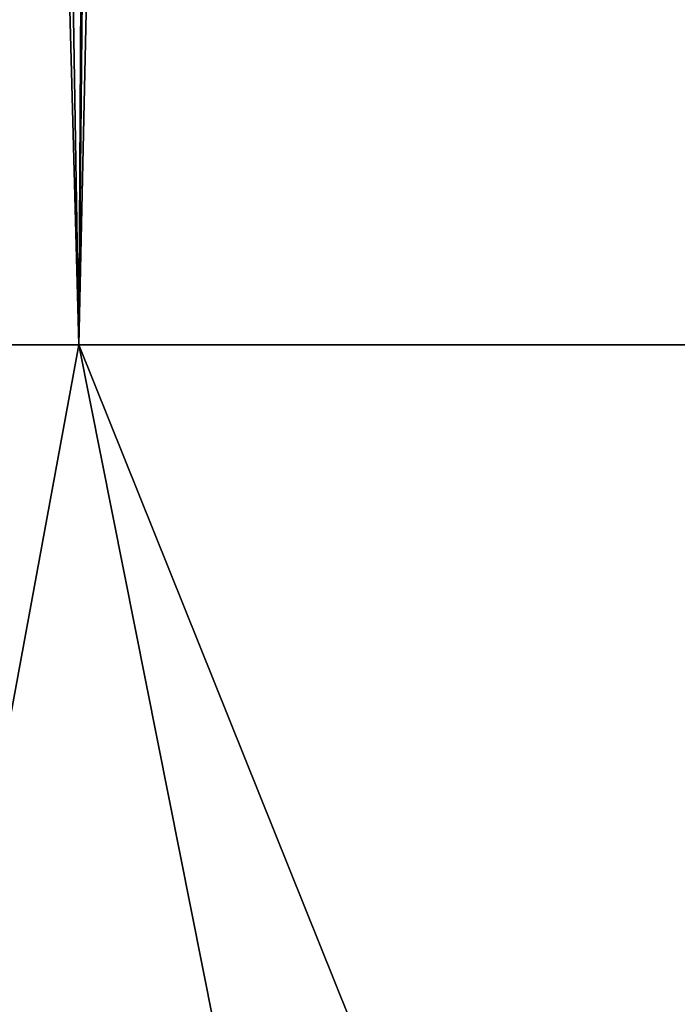
# Model space of a CAD drawing. Units: millimetres. Extents: x -27.5 to 27.5, y -120 to -40.
# Drawn here: x -10.1 to -10, y -69.1 to -69 of the extents above; entities that cross this region are included whole.
import ezdxf

# ---------------------------------------------------------------- set-up
doc = ezdxf.new("R2010")
doc.units = ezdxf.units.MM
doc.header["$LTSCALE"] = 21.359881
for name, color, linetype in [('1', 7, 'CONTINUOUS'), ('118', 7, 'CONTINUOUS'), ('119', 7, 'CONTINUOUS'), ('209', 7, 'CONTINUOUS'), ('210', 7, 'CONTINUOUS'), ('90', 7, 'CONTINUOUS'), ('91', 7, 'CONTINUOUS')]:
    doc.layers.add(name, color=color, linetype=linetype)

msp = doc.modelspace()

# ---------------------------------------------------------------- linework, layer by layer
at = {"layer": '1', "linetype": 'Continuous'}
for points in [[(-12.51493, -68.76948, 406.28255), (-12.51643, -72.83911, 408.90634), (-7.50996, -68.76948, 406.28255), (-12.51493, -68.76948, 406.28255)], [(-7.50996, -68.76948, 406.28255), (-12.51643, -72.83911, 408.90634), (-7.51146, -72.83911, 408.90634), (-7.50996, -68.76948, 406.28255)]]:
    msp.add_3dface(points, dxfattribs=at)
at = {"layer": '118', "linetype": 'Continuous'}
for points in [[(-7.50496, -68.76948, -406.28255), (-7.50346, -72.83911, -408.90634), (-12.50993, -68.76948, -406.28255), (-7.50496, -68.76948, -406.28255)], [(-12.50993, -68.76948, -406.28255), (-7.50346, -72.83911, -408.90634), (-12.50843, -72.83911, -408.90634), (-12.50993, -68.76948, -406.28255)]]:
    msp.add_3dface(points, dxfattribs=at)
at = {"layer": '119', "linetype": 'Continuous'}
for points in [[(-14.5, -68.0074, -360), (-14.5, -70.54548, -360), (-9.66667, -73.0124, -360), (-14.5, -68.0074, -360)], [(-10.5, -69, -360), (-14.5, -68.0074, -360), (-9.66667, -73.0124, -360), (-10.5, -69, -360)], [(-10.2989, -69.75009, -360), (-10.5, -69, -360), (-9.66667, -73.0124, -360), (-10.2989, -69.75009, -360)]]:
    msp.add_3dface(points, dxfattribs=at)
at = {"layer": '209', "linetype": 'Continuous'}
for points in [[(-10.25023, -69, -360.06686), (-10.06699, -69, -360.25), (-10.14645, -64, -360.14645), (-10.25023, -69, -360.06686)], [(-10.14645, -64, -360.14645), (-10.06699, -69, -360.25), (-10.03806, -64, -360.30866), (-10.14645, -64, -360.14645)], [(-10.06699, -69, -360.25), (-10, -69, -360.5), (-10.03806, -64, -360.30866), (-10.06699, -69, -360.25)], [(-10.03806, -64, -360.30866), (-10, -69, -360.5), (-10, -66.01, -360.5), (-10.03806, -64, -360.30866)]]:
    msp.add_3dface(points, dxfattribs=at)
at = {"layer": '210', "linetype": 'Continuous'}
for points in [[(-10.06699, -69, -360.25), (-10.25023, -69, -360.06686), (-10.15506, -69.47844, -360.06686), (-10.06699, -69, -360.25)], [(-9.98577, -69.40832, -360.25), (-10.06699, -69, -360.25), (-10.15506, -69.47844, -360.06686), (-9.98577, -69.40832, -360.25)], [(-10, -69, -360.5), (-10.06699, -69, -360.25), (-9.98577, -69.40832, -360.25), (-10, -69, -360.5)]]:
    msp.add_3dface(points, dxfattribs=at)
at = {"layer": '90', "linetype": 'Continuous'}
for points in [[(-10.06699, -69, 360.25), (-9.98577, -69.40832, 360.25), (-10.25023, -69, 360.06686), (-10.06699, -69, 360.25)], [(-9.98577, -69.40832, 360.25), (-10.15506, -69.47844, 360.06686), (-10.25023, -69, 360.06686), (-9.98577, -69.40832, 360.25)], [(-10.06699, -69, 360.25), (-10, -69, 360.5), (-9.86603, -69.5, 360.5), (-10.06699, -69, 360.25)], [(-9.98577, -69.40832, 360.25), (-10.06699, -69, 360.25), (-9.86603, -69.5, 360.5), (-9.98577, -69.40832, 360.25)]]:
    msp.add_3dface(points, dxfattribs=at)
at = {"layer": '91', "linetype": 'Continuous'}
for points in [[(-10.06699, -69, 360.25), (-10.25023, -69, 360.06686), (-10.14645, -66.01, 360.14645), (-10.06699, -69, 360.25)], [(-10.06699, -69, 360.25), (-10.14645, -66.01, 360.14645), (-10.03806, -66.01, 360.30866), (-10.06699, -69, 360.25)], [(-10, -69, 360.5), (-10.06699, -69, 360.25), (-10, -66.01, 360.5), (-10, -69, 360.5)], [(-10, -66.01, 360.5), (-10.06699, -69, 360.25), (-10.03806, -66.01, 360.30866), (-10, -66.01, 360.5)]]:
    msp.add_3dface(points, dxfattribs=at)

doc.saveas('drawing.dxf')
